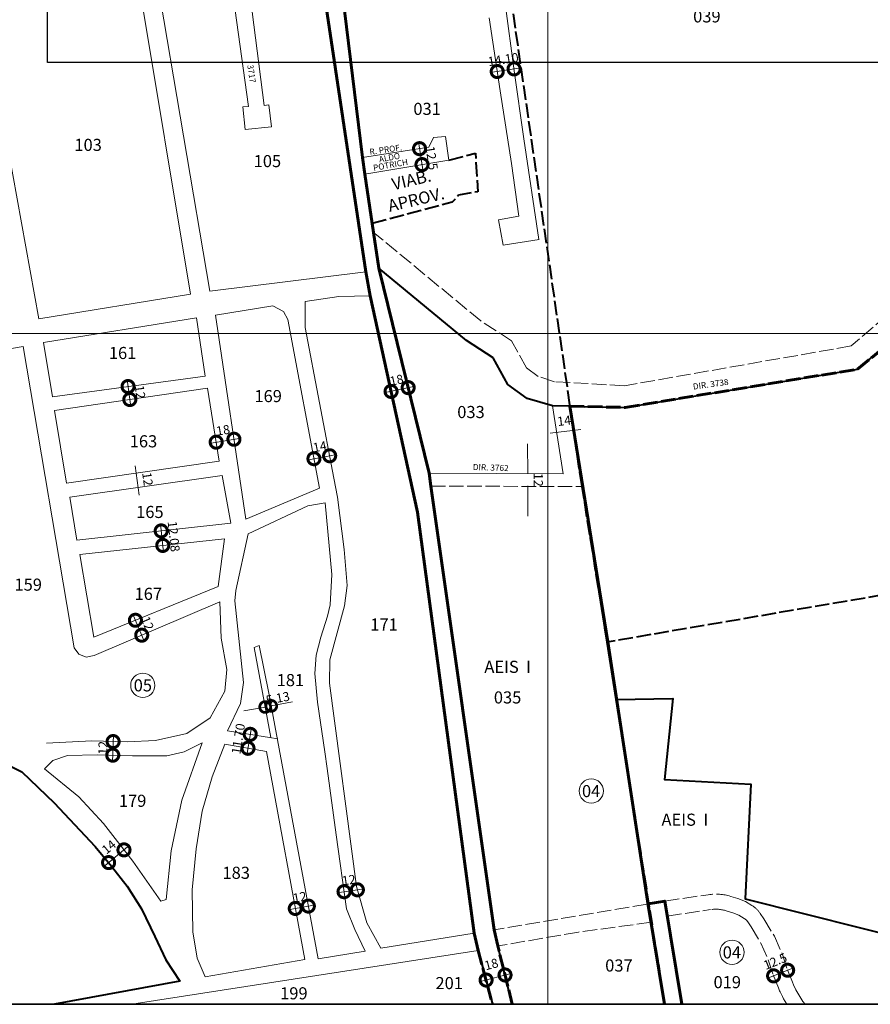
# Model space of a CAD drawing. Extents: x 183092 to 185553, y 1671495 to 1674293.
# Drawn here: x 184116 to 184820, y 1671496 to 1672311 of the extents above; entities that cross this region are included whole.
import ezdxf

# ---------------------------------------------------------------- set-up
doc = ezdxf.new("R2010")
doc.units = 0
doc.header["$MEASUREMENT"] = 0
doc.header["$XCLIPFRAME"] = 2
doc.linetypes.add('ACAD_ISO02W100', pattern=[15, 12, -3])
doc.layers.get('0').update_dxf_attribs({"linetype": 'CONTINUOUS'})
doc.layers.get('Defpoints').update_dxf_attribs({"linetype": 'CONTINUOUS'})
for name, color, linetype, lineweight in [('P-Cotas', 5, 'CONTINUOUS', 9), ('P-Ident_Area_Comp', 7, 'CONTINUOUS', 40), ('P-Ident_SUBUEU', 5, 'CONTINUOUS', 40), ('P-Ident_Trac_Viario', 7, 'CONTINUOUS', 20), ('P-Lim_area_comp', 40, 'ACAD_ISO02W100', 40), ('P-Lim_SUBUEU', 5, 'CONTINUOUS', 40), ('P-Lim_trac_viario', 1, 'CONTINUOUS', 20), ('P-Lim_trac_viario_proj', 1, 'ACAD_ISO02W100', 20), ('P-Lim_UEU', 6, 'CONTINUOUS', 60), ('P-Lim_UEU_proj', 6, 'ACAD_ISO02W100', 60), ('P-Malha', 7, 'CONTINUOUS', 9), ('P-Num_Quarteirão', 5, 'CONTINUOUS', 40), ('P-Texto_Geral', 5, 'CONTINUOUS', 20)]:
    doc.layers.add(name, color=color, linetype=linetype, lineweight=lineweight)
doc.layers.add('P-Gauss_Krueger', color=3, linetype='CONTINUOUS')
doc.layers.add('P-Imagem_raster', color=251, linetype='CONTINUOUS')
doc.styles.add('SIMPLEX', font='simplex.shx')
doc.dimstyles.get("Standard").update_dxf_attribs({"dimtxt": 7.5, "dimasz": 20, "dimexe": 0.18, "dimexo": 0.0625, "dimgap": 5, "dimtad": 1, "dimzin": 0, "dimdsep": 46, "dimtxsty": 'Standard', "dimblk": 'DOTSMALL', "dimcen": 0.09, "dimdle": 6, "dimse1": 1, "dimse2": 1, "dimadec": 0, "dimazin": 0, "dimtfac": 1, "dimtofl": 0, "dimtmove": 2, "dimatfit": 2, "dimldrblk": 'DOTSMALL', "dimfxl": 0, "dimtolj": 1, "dimtzin": 0, "dimlwd": 13, "dimarcsym": 0})
picture_1 = doc.add_image_def('image1.tif', size_in_pixel=(9992, 13435))

# ---------------------------------------------------------------- blocks, each defined once
blk = doc.blocks.new('*D4')
at = {"layer": 'Defpoints', "color": 0}
for p in [(184210.67, 1671935.16), (184212.32, 1671923.02), (184213.62, 1671923.2)]:
    blk.add_point(p, dxfattribs=at)
at = {"layer": 'P-Cotas', "color": 0}
blk.add_line((184211.16, 1671941.28), (184214.43, 1671917.25), dxfattribs=at)
at = {"layer": 'P-Cotas', "color": 0, "insert": (184221.46, 1671930.44), "char_height": 7.5, "attachment_point": 5, "rotation": 277.74532}
blk.add_mtext('\\A1;12', dxfattribs=at)
blk = doc.blocks.new('_DotSmall')
at = {"layer": 'P-Texto_Geral', "color": 0, "const_width": 0.5}
blk.add_lwpolyline([(-0.0625, 0, 1), (0.0625, 0, 1)], format="xyb", close=True, dxfattribs=at)
blk = doc.blocks.new('DOTSMALL')
blk = doc.blocks.new('*D5')
at = {"layer": 'Defpoints', "color": 0}
for p in [(184517.79, 1671934.59), (184536.26, 1671934.64), (184517.82, 1671924.8)]:
    blk.add_point(p, dxfattribs=at)
at = {"layer": 'P-Cotas', "color": 0}
for p, q in [((184536.26, 1671934.64), (184536.19, 1671959.64)), ((184536.29, 1671924.85), (184536.36, 1671899.85))]:
    blk.add_line(p, q, dxfattribs=at)
at = {"layer": 'P-Cotas', "color": 0, "insert": (184545.03, 1671929.77), "char_height": 7.5, "attachment_point": 5, "rotation": 270.15791}
blk.add_mtext('\\A1;12', dxfattribs=at)
blk = doc.blocks.new('*D6')
at = {"layer": 'Defpoints', "color": 0}
for p in [(184574.21, 1671970.85), (184562.96, 1671951.26), (184576.41, 1671952.91)]:
    blk.add_point(p, dxfattribs=at)
at = {"layer": 'P-Cotas', "color": 0}
blk.add_line((184554.8, 1671968.47), (184580.17, 1671971.58), dxfattribs=at)
at = {"layer": 'P-Cotas', "color": 0, "insert": (184566.42, 1671978.71), "char_height": 7.5, "attachment_point": 5, "rotation": 6.98426}
blk.add_mtext('\\A1;14', dxfattribs=at)
blk = doc.blocks.new('*D28')
at = {"layer": 'Defpoints', "color": 0}
for p in [(184318.57, 1671743.25), (184323.61, 1671744.18), (184323.88, 1671742.72)]:
    blk.add_point(p, dxfattribs=at)
at = {"layer": 'P-Cotas', "color": 0, "lineweight": 13}
for p, q in [((184323.88, 1671742.72), (184341.58, 1671746)), ((184318.84, 1671741.79), (184301.14, 1671738.51))]:
    blk.add_line(p, q, dxfattribs=at)
at = {"layer": 'P-Cotas', "color": 0, "lineweight": 13, "xscale": 18, "yscale": 18, "zscale": 18}
for p, rotation in [((184318.84, 1671741.79), 10.50031623203676), ((184323.88, 1671742.72), 190.5003162320368)]:
    blk.add_blockref('_DotSmall', p, dxfattribs=dict(at, rotation=rotation))
at = {"layer": 'P-Cotas', "color": 0, "insert": (184329.28, 1671749.13), "char_height": 7.5, "attachment_point": 5, "rotation": 10.50032}
blk.add_mtext('\\A1;5.13', dxfattribs=at)
blk = doc.blocks.new('*D47')
at = {"layer": 'Defpoints', "color": 0}
for p in [(184511, 1672267.72), (184511, 1672267.72), (184524.93, 1672269.86)]:
    blk.add_point(p, dxfattribs=at)
at = {"layer": 'P-Cotas', "color": 0, "lineweight": 13}
blk.add_line((184530.86, 1672270.78), (184505.07, 1672266.81), dxfattribs=at)
at = {"layer": 'P-Cotas', "color": 0, "lineweight": 13, "xscale": 20, "yscale": 20, "zscale": 20}
for p, rotation in [((184511, 1672267.72), 188.7339792956002), ((184524.93, 1672269.86), 8.73397929560019)]:
    blk.add_blockref('_DotSmall', p, dxfattribs=dict(at, rotation=rotation))
at = {"layer": 'P-Cotas', "color": 0, "insert": (184515.96, 1672277.74), "char_height": 7.5, "attachment_point": 5, "rotation": 8.73398}
blk.add_mtext('\\A1;14.10', dxfattribs=at)
blk = doc.blocks.new('*D48')
at = {"layer": 'Defpoints', "color": 0}
for p in [(184446.66, 1672203.88), (184446.66, 1672203.88), (184448.7, 1672190.68)]:
    blk.add_point(p, dxfattribs=at)
at = {"layer": 'P-Cotas', "color": 0, "lineweight": 13}
blk.add_line((184449.62, 1672184.75), (184445.74, 1672209.81), dxfattribs=at)
at = {"layer": 'P-Cotas', "color": 0, "lineweight": 13, "xscale": 20, "yscale": 20, "zscale": 20}
for p, rotation in [((184446.66, 1672203.88), 98.81047480887571), ((184448.7, 1672190.68), 278.8104748088757)]:
    blk.add_blockref('_DotSmall', p, dxfattribs=dict(at, rotation=rotation))
at = {"layer": 'P-Cotas', "color": 0, "insert": (184456.74, 1672196.13), "char_height": 7.5, "attachment_point": 5, "rotation": 278.81047}
blk.add_mtext('\\A1;12.5', dxfattribs=at)
blk = doc.blocks.new('*D49')
at = {"layer": 'Defpoints', "color": 0}
for p in [(184437.26, 1672006.11), (184423.07, 1672002.99), (184423.07, 1672002.99)]:
    blk.add_point(p, dxfattribs=at)
at = {"layer": 'P-Cotas', "color": 0, "lineweight": 13}
blk.add_line((184443.12, 1672007.4), (184417.21, 1672001.7), dxfattribs=at)
at = {"layer": 'P-Cotas', "color": 0, "lineweight": 13, "xscale": 20, "yscale": 20, "zscale": 20}
for p, rotation in [((184437.26, 1672006.11), 12.40906033762418), ((184423.07, 1672002.99), 192.4090603376242)]:
    blk.add_blockref('_DotSmall', p, dxfattribs=dict(at, rotation=rotation))
at = {"layer": 'P-Cotas', "color": 0, "insert": (184427.64, 1672012.41), "char_height": 7.5, "attachment_point": 5, "rotation": 12.40906}
blk.add_mtext('\\A1;18', dxfattribs=at)
blk = doc.blocks.new('*D50')
at = {"layer": 'Defpoints', "color": 0}
for p in [(184359.24, 1671947.3), (184359.24, 1671947.3), (184372.24, 1671949.75)]:
    blk.add_point(p, dxfattribs=at)
at = {"layer": 'P-Cotas', "color": 0, "lineweight": 13}
blk.add_line((184378.14, 1671950.86), (184353.35, 1671946.19), dxfattribs=at)
at = {"layer": 'P-Cotas', "color": 0, "lineweight": 13, "xscale": 20, "yscale": 20, "zscale": 20}
for p, rotation in [((184359.24, 1671947.3), 190.66340087462), ((184372.24, 1671949.75), 10.66340087462005)]:
    blk.add_blockref('_DotSmall', p, dxfattribs=dict(at, rotation=rotation))
at = {"layer": 'P-Cotas', "color": 0, "insert": (184364.07, 1671957.29), "char_height": 7.5, "attachment_point": 5, "rotation": 10.6634}
blk.add_mtext('\\A1;14', dxfattribs=at)
blk = doc.blocks.new('*D51')
at = {"layer": 'Defpoints', "color": 0}
for p in [(184292.99, 1671963.38), (184278.29, 1671960.97), (184278.29, 1671960.97)]:
    blk.add_point(p, dxfattribs=at)
at = {"layer": 'P-Cotas', "color": 0, "lineweight": 13}
blk.add_line((184298.91, 1671964.36), (184272.37, 1671960), dxfattribs=at)
at = {"layer": 'P-Cotas', "color": 0, "lineweight": 13, "xscale": 20, "yscale": 20, "zscale": 20}
for p, rotation in [((184278.29, 1671960.97), 189.3127429858485), ((184292.99, 1671963.38), 9.312742985848459)]:
    blk.add_blockref('_DotSmall', p, dxfattribs=dict(at, rotation=rotation))
at = {"layer": 'P-Cotas', "color": 0, "insert": (184283.95, 1671970.92), "char_height": 7.5, "attachment_point": 5, "rotation": 9.31274}
blk.add_mtext('\\A1;18', dxfattribs=at)
blk = doc.blocks.new('*D52')
at = {"layer": 'Defpoints', "color": 0}
for p in [(184205.31, 1672007.02), (184205.31, 1672007.02), (184206.77, 1671996.26)]:
    blk.add_point(p, dxfattribs=at)
at = {"layer": 'P-Cotas', "color": 0, "lineweight": 13}
blk.add_line((184207.58, 1671990.31), (184204.5, 1672012.97), dxfattribs=at)
at = {"layer": 'P-Cotas', "color": 0, "lineweight": 13, "xscale": 20, "yscale": 20, "zscale": 20}
for p, rotation in [((184205.31, 1672007.02), 97.73816919845773), ((184206.77, 1671996.26), 277.7381691984577)]:
    blk.add_blockref('_DotSmall', p, dxfattribs=dict(at, rotation=rotation))
at = {"layer": 'P-Cotas', "color": 0, "insert": (184215.3, 1672002.49), "char_height": 7.5, "attachment_point": 5, "rotation": 277.73817}
blk.add_mtext('\\A1;12', dxfattribs=at)
blk = doc.blocks.new('*D53')
at = {"layer": 'Defpoints', "color": 0}
for p in [(184232.76, 1671887.53), (184234.06, 1671875.52), (184234.06, 1671875.52)]:
    blk.add_point(p, dxfattribs=at)
at = {"layer": 'P-Cotas', "color": 0, "lineweight": 13}
blk.add_line((184232.11, 1671893.5), (184234.7, 1671869.56), dxfattribs=at)
at = {"layer": 'P-Cotas', "color": 0, "lineweight": 13, "xscale": 20, "yscale": 20, "zscale": 20}
for p, rotation in [((184232.76, 1671887.53), 96.18462560945291), ((184234.06, 1671875.52), 276.1846256094529)]:
    blk.add_blockref('_DotSmall', p, dxfattribs=dict(at, rotation=rotation))
at = {"layer": 'P-Cotas', "color": 0, "insert": (184243.17, 1671882.96), "char_height": 7.5, "attachment_point": 5, "rotation": 276.18463}
blk.add_mtext('\\A1;12.08', dxfattribs=at)
blk = doc.blocks.new('*D54')
at = {"layer": 'Defpoints', "color": 0}
for p in [(184211.38, 1671813.57), (184216.64, 1671801.23), (184216.64, 1671801.23)]:
    blk.add_point(p, dxfattribs=at)
at = {"layer": 'P-Cotas', "color": 0, "lineweight": 13}
blk.add_line((184209.03, 1671819.09), (184218.99, 1671795.71), dxfattribs=at)
at = {"layer": 'P-Cotas', "color": 0, "lineweight": 13, "xscale": 20, "yscale": 20, "zscale": 20}
for p, rotation in [((184211.38, 1671813.57), 113.0666066117475), ((184216.64, 1671801.23), 293.0666066117475)]:
    blk.add_blockref('_DotSmall', p, dxfattribs=dict(at, rotation=rotation))
at = {"layer": 'P-Cotas', "color": 0, "insert": (184221.38, 1671811.07), "char_height": 7.5, "attachment_point": 5, "rotation": 293.06661}
blk.add_mtext('\\A1;12', dxfattribs=at)
blk = doc.blocks.new('*D55')
at = {"layer": 'Defpoints', "color": 0}
for p in [(184192.96, 1671713.19), (184192.96, 1671713.19), (184192.64, 1671701.93)]:
    blk.add_point(p, dxfattribs=at)
at = {"layer": 'P-Cotas', "color": 0, "lineweight": 13}
blk.add_line((184192.47, 1671695.93), (184193.13, 1671719.19), dxfattribs=at)
at = {"layer": 'P-Cotas', "color": 0, "lineweight": 13, "xscale": 20, "yscale": 20, "zscale": 20}
for p, rotation in [((184192.96, 1671713.19), 88.38829766919902), ((184192.64, 1671701.93), 268.388297669199)]:
    blk.add_blockref('_DotSmall', p, dxfattribs=dict(at, rotation=rotation))
at = {"layer": 'P-Cotas', "color": 0, "insert": (184184.51, 1671707.98), "char_height": 7.5, "attachment_point": 5, "rotation": 88.3883}
blk.add_mtext('\\A1;12', dxfattribs=at)
blk = doc.blocks.new('*D56')
at = {"layer": 'Defpoints', "color": 0}
for p in [(184306.48, 1671719.18), (184306.48, 1671719.18), (184304.63, 1671707.62)]:
    blk.add_point(p, dxfattribs=at)
at = {"layer": 'P-Cotas', "color": 0, "lineweight": 13}
blk.add_line((184303.68, 1671701.7), (184307.43, 1671725.1), dxfattribs=at)
at = {"layer": 'P-Cotas', "color": 0, "lineweight": 13, "xscale": 20, "yscale": 20, "zscale": 20}
for p, rotation in [((184306.48, 1671719.18), 80.8955027166246), ((184304.63, 1671707.62), 260.8955027166246)]:
    blk.add_blockref('_DotSmall', p, dxfattribs=dict(at, rotation=rotation))
at = {"layer": 'P-Cotas', "color": 0, "insert": (184296.57, 1671715.52), "char_height": 7.5, "attachment_point": 5, "rotation": 80.8955}
blk.add_mtext('\\A1;11.70', dxfattribs=at)
blk = doc.blocks.new('*D57')
at = {"layer": 'Defpoints', "color": 0}
for p in [(184343.79, 1671575.07), (184343.79, 1671575.07), (184354.59, 1671577.05)]:
    blk.add_point(p, dxfattribs=at)
at = {"layer": 'P-Cotas', "color": 0, "lineweight": 13}
blk.add_line((184360.49, 1671578.14), (184337.89, 1671573.98), dxfattribs=at)
at = {"layer": 'P-Cotas', "color": 0, "lineweight": 13, "xscale": 20, "yscale": 20, "zscale": 20}
for p, rotation in [((184343.79, 1671575.07), 190.4112639765857), ((184354.59, 1671577.05), 10.41126397658573)]:
    blk.add_blockref('_DotSmall', p, dxfattribs=dict(at, rotation=rotation))
at = {"layer": 'P-Cotas', "color": 0, "insert": (184347.47, 1671584.46), "char_height": 7.5, "attachment_point": 5, "rotation": 10.41126}
blk.add_mtext('\\A1;12', dxfattribs=at)
blk = doc.blocks.new('*D58')
at = {"layer": 'Defpoints', "color": 0}
for p in [(184384.14, 1671588.95), (184384.14, 1671588.95), (184395.18, 1671590.5)]:
    blk.add_point(p, dxfattribs=at)
at = {"layer": 'P-Cotas', "color": 0, "lineweight": 13}
blk.add_line((184401.12, 1671591.33), (184378.19, 1671588.12), dxfattribs=at)
at = {"layer": 'P-Cotas', "color": 0, "lineweight": 13, "xscale": 20, "yscale": 20, "zscale": 20}
for p, rotation in [((184384.14, 1671588.95), 187.9576944439733), ((184395.18, 1671590.5), 7.957694443973296)]:
    blk.add_blockref('_DotSmall', p, dxfattribs=dict(at, rotation=rotation))
at = {"layer": 'P-Cotas', "color": 0, "insert": (184388.11, 1671598.68), "char_height": 7.5, "attachment_point": 5, "rotation": 7.95769}
blk.add_mtext('\\A1;12', dxfattribs=at)
blk = doc.blocks.new('*D59')
at = {"layer": 'Defpoints', "color": 0}
for p in [(184501.77, 1671515.85), (184501.77, 1671515.85), (184517.45, 1671520.01)]:
    blk.add_point(p, dxfattribs=at)
at = {"layer": 'P-Cotas', "color": 0, "lineweight": 13}
blk.add_line((184523.25, 1671521.55), (184495.97, 1671514.31), dxfattribs=at)
at = {"layer": 'P-Cotas', "color": 0, "lineweight": 13, "xscale": 20, "yscale": 20, "zscale": 20}
for p, rotation in [((184501.77, 1671515.85), 194.8561063991038), ((184517.45, 1671520.01), 14.85610639910373)]:
    blk.add_blockref('_DotSmall', p, dxfattribs=dict(at, rotation=rotation))
at = {"layer": 'P-Cotas', "color": 0, "insert": (184506.1, 1671528.92), "char_height": 7.5, "attachment_point": 5, "rotation": 14.85611}
blk.add_mtext('\\A1;18', dxfattribs=at)
blk = doc.blocks.new('*D60')
at = {"layer": 'Defpoints', "color": 0}
for p in [(184201.94, 1671623.55), (184189.22, 1671613.04), (184189.22, 1671613.04)]:
    blk.add_point(p, dxfattribs=at)
at = {"layer": 'P-Cotas', "color": 0, "lineweight": 13}
blk.add_line((184206.57, 1671627.37), (184184.59, 1671609.22), dxfattribs=at)
at = {"layer": 'P-Cotas', "color": 0, "lineweight": 13, "xscale": 20, "yscale": 20, "zscale": 20}
for p, rotation in [((184201.94, 1671623.55), 39.55333584378467), ((184189.22, 1671613.04), 219.5533358437847)]:
    blk.add_blockref('_DotSmall', p, dxfattribs=dict(at, rotation=rotation))
at = {"layer": 'P-Cotas', "color": 0, "insert": (184189.42, 1671625.96), "char_height": 7.5, "attachment_point": 5, "rotation": 39.55334}
blk.add_mtext('\\A1;14', dxfattribs=at)
blk = doc.blocks.new('*D81')
at = {"layer": 'Defpoints', "color": 0}
for p in [(184751.45, 1671523.95), (184751.45, 1671523.95), (184739.85, 1671519.28)]:
    blk.add_point(p, dxfattribs=at)
at = {"layer": 'P-Cotas', "color": 0, "lineweight": 13}
blk.add_line((184734.28, 1671517.04), (184757.01, 1671526.19), dxfattribs=at)
at = {"layer": 'P-Cotas', "color": 0, "lineweight": 13, "xscale": 20, "yscale": 20, "zscale": 20}
for p, rotation in [((184751.45, 1671523.95), 21.92407812786587), ((184739.85, 1671519.28), 201.9240781278659)]:
    blk.add_blockref('_DotSmall', p, dxfattribs=dict(at, rotation=rotation))
at = {"layer": 'P-Cotas', "color": 0, "insert": (184741.16, 1671531.3), "char_height": 7.5, "attachment_point": 5, "rotation": 21.92408}
blk.add_mtext('\\A1;12.5', dxfattribs=at)

msp = doc.modelspace()

# ---------------------------------------------------------------- linework, layer by layer
at = {"color": 255}
msp.add_lwpolyline([(184138.542, 1673642.453), (185077.389, 1673642.453), (185077.389, 1672275.215), (184138.542, 1672275.215)], close=True, dxfattribs=at)
at = {"layer": 'P-Cotas'}
msp.add_line((184319.061, 1671740.554), (184319.058, 1671740.553), dxfattribs=at)
at = {"layer": 'P-Gauss_Krueger'}
msp.add_line((183105, 1671496), (185518, 1671496), dxfattribs=at)
at = {"layer": 'P-Ident_SUBUEU', "lineweight": 9}
for centre in [(184217.516, 1671759.713), (184588.845, 1671672.305), (184705.383, 1671538.816)]:
    msp.add_circle(centre, 10.015, dxfattribs=at)
at = {"layer": 'P-Lim_area_comp'}
for p, q in [((184513.355, 1672389.802), (184571.09, 1671990.737)), ((184602.071, 1671795.507), (184649.599, 1671496))]:
    msp.add_line(p, q, dxfattribs=at)
at = {"layer": 'P-Lim_area_comp', "flags": 128}
for points in [[(184471.052, 1672194.405), (184492.964, 1672200.074), (184492.964, 1672200.074), (184494.854, 1672168.271), (184478.981, 1672165.426), (184473.812, 1672159.662), (184407.47, 1672141.939)], [(184889.419, 1672087.347), (184919.565, 1671849.797), (184919.565, 1671849.797), (184919.565, 1671849.797), (184919.565, 1671849.797), (184919.565, 1671849.797), (184919.565, 1671849.797), (184919.565, 1671849.797), (184602.071, 1671795.507), (184602.071, 1671795.507)], [(184581.222, 1671924.411), (184581.222, 1671924.411), (184581.222, 1671924.411), (184581.222, 1671924.411), (184581.222, 1671924.411)]]:
    msp.add_lwpolyline(points, dxfattribs=at)
at = {"layer": 'P-Lim_area_comp'}
msp.add_lwpolyline([(184602.071, 1671795.507), (184602.071, 1671795.507), (184581.222, 1671924.411), (184581.222, 1671924.411), (184581.222, 1671924.411), (184581.222, 1671924.411), (184571.09, 1671990.737)], dxfattribs=at)
at = {"layer": 'P-Lim_SUBUEU'}
for points in [[(184039.756, 1672594.693), (184167.738, 1672612.972), (184184.666, 1672616.436), (184313.573, 1672637.867), (184336.474, 1672509.998), (184338.342, 1672499.564), (184361.126, 1672372.347), (184364.058, 1672356.698), (184402.307, 1672102.051), (184405.651, 1672082.155), (184445.06, 1671903.048), (184492.02, 1671554.663), (184495.287, 1671540.286), (184507.035, 1671496)], [(184523.477, 1671496), (184511.432, 1671544.019), (184508.487, 1671557.37), (184456.148, 1671924.446), (184454.595, 1671935.293), (184413.068, 1672104.95), (184408.588, 1672134.548), (184401.288, 1672182.784), (184399.327, 1672196.547), (184379.515, 1672359.167)], [(184571.09, 1671990.737), (184556.881, 1671991.047), (184535.839, 1671997.228), (184519.847, 1672008.801), (184507.715, 1672030.845), (184485.656, 1672045.173), (184413.068, 1672104.95)], [(184609.604, 1671748.037), (184609.604, 1671748.037), (184602.071, 1671795.507), (184571.09, 1671990.737), (184617.038, 1671989.734), (184617.038, 1671989.734), (184809.313, 1672021.373), (184809.313, 1672021.373), (184809.313, 1672021.373), (184890.745, 1672088.439)], [(184663.79, 1671496), (184649.651, 1671581.151), (184635.871, 1671578.83), (184609.604, 1671748.037), (184656.359, 1671748.765), (184649.498, 1671681.894), (184721.049, 1671677.976), (184716.148, 1671582.972), (184861.211, 1671546.733), (184846.705, 1671496)], [(184649.599, 1671496), (184638.378, 1671563.65), (184636.031, 1671577.801), (184636.031, 1671577.801)]]:
    msp.add_lwpolyline(points, dxfattribs=at)
msp.add_lwpolyline([(183972.326, 1671495.748), (183972.326, 1671495.748), (183972.326, 1671495.748), (183972.326, 1671495.748), (183940.547, 1671692.194, -0.1457618), (184082.289, 1671705.533), (184117.254, 1671688.228), (184144.195, 1671662.619), (184178.166, 1671626.414), (184191.707, 1671610.019), (184204.717, 1671593.625), (184216.565, 1671574.826), (184227.56, 1671551.856), (184236.653, 1671532.463), (184248.203, 1671514.789), (184144.522, 1671496)], format="xyb", dxfattribs=at)
at = {"layer": 'P-Lim_trac_viario'}
for p, q in [((184638.378, 1671563.65), (184649.599, 1671496)), ((184651.711, 1671568.823), (184663.79, 1671496)), ((184495.287, 1671540.286), (184208.557, 1671496))]:
    msp.add_line(p, q, dxfattribs=at)
for points in [[(184272.94, 1672085.931), (184272.94, 1672085.931), (184402.307, 1672102.051), (184402.307, 1672102.051), (184364.058, 1672356.698), (184364.058, 1672356.698), (184303.672, 1672351.984), (184303.672, 1672351.984), (184318.108, 1672239.684), (184321.944, 1672240.125), (184324.169, 1672221.985), (184302.33, 1672219.803), (184300.412, 1672238.422), (184304.924, 1672238.898), (184304.924, 1672238.898), (184304.924, 1672238.898), (184304.924, 1672238.898), (184289.698, 1672350.179), (184289.698, 1672350.179), (184289.698, 1672350.179), (184229.365, 1672343.376), (184229.365, 1672343.376), (184229.365, 1672343.376), (184272.94, 1672085.931)], [(184257.036, 1672083.397), (184257.036, 1672083.397), (184257.036, 1672083.397), (184131.485, 1672063.096), (184131.485, 1672063.096), (184084.616, 1672321.296), (184084.616, 1672321.296), (184214.179, 1672340.907), (184214.179, 1672340.907)], [(184351.85, 1672077.308), (184351.85, 1672077.308), (184351.86, 1672055.825), (184351.86, 1672055.825), (184375.8, 1671931.224), (184375.8, 1671931.224), (184378.805, 1671915.359), (184384.149, 1671872.157), (184386.753, 1671842.382), (184384.539, 1671825.606), (184384.539, 1671825.606), (184372.431, 1671780.828), (184372.17, 1671761.649), (184372.17, 1671761.649), (184394.363, 1671593.3), (184394.363, 1671593.3), (184394.363, 1671593.3), (184394.363, 1671593.3), (184403.144, 1671563.284), (184414.514, 1671542.317), (184414.514, 1671542.317), (184492.02, 1671554.663), (184492.02, 1671554.663), (184492.02, 1671554.663), (184492.02, 1671554.663), (184492.02, 1671554.663), (184492.02, 1671554.663), (184492.02, 1671554.663), (184492.02, 1671554.663), (184445.06, 1671903.048), (184445.06, 1671903.048), (184445.06, 1671903.048), (184445.06, 1671903.048), (184405.651, 1672082.155), (184405.651, 1672082.155), (184379.91, 1672081.42), (184351.85, 1672077.308), (184351.85, 1672077.308)], [(184277.757, 1672066.091), (184277.757, 1672066.091), (184325.241, 1672073.895), (184333.959, 1672069.133), (184337.536, 1672062.58), (184337.536, 1672062.58), (184337.536, 1672062.58), (184337.536, 1672062.58), (184363.838, 1671922.894), (184363.838, 1671922.894), (184302.795, 1671897.285), (184302.795, 1671897.285), (184302.795, 1671897.285), (184302.795, 1671897.285), (184302.795, 1671897.285), (184277.757, 1672066.091)], [(184262.084, 1672063.948), (184262.084, 1672063.948), (184135.401, 1672043.427), (184135.401, 1672043.427), (184135.401, 1672043.427), (184142.733, 1671998.519), (184142.733, 1671998.519), (184269.267, 1672015.712), (184269.267, 1672015.712)], [(184163.033, 1671879.929), (184157.044, 1671915.503), (184157.044, 1671915.503), (184283.286, 1671933.42), (184283.286, 1671933.42), (184290.316, 1671893.81), (184290.316, 1671893.81), (184163.033, 1671879.929)], [(184136.253, 1671690.752), (184164.59, 1671667.421), (184184.862, 1671645.519), (184209.271, 1671614.112), (184232.569, 1671580.995), (184232.569, 1671580.995), (184236.735, 1671582.508), (184241.128, 1671622.79), (184249.82, 1671664.601), (184266.576, 1671712.048), (184266.576, 1671712.048), (184251.871, 1671704.751), (184237.454, 1671701.295), (184209.052, 1671701.491), (184179.658, 1671702.269), (184155.252, 1671701.588), (184143.158, 1671697.421)]]:
    msp.add_lwpolyline(points, close=True, dxfattribs=at)
for points in [[(184379.515, 1672359.167), (184399.327, 1672196.547), (184399.327, 1672196.547), (184399.327, 1672196.547), (184399.327, 1672196.547), (184454.325, 1672205.072), (184458.101, 1672213.024), (184468.256, 1672214.035), (184468.256, 1672214.035), (184471.052, 1672194.405), (184401.288, 1672182.784), (184401.288, 1672182.784), (184401.288, 1672182.784), (184408.588, 1672134.548)], [(184517.471, 1672324.152), (184525.152, 1672268.268), (184533.094, 1672211.882), (184545.553, 1672128.816), (184545.583, 1672128.626), (184515.908, 1672124.079), (184512.013, 1672145.021), (184528.798, 1672147.925), (184522.679, 1672191.701), (184513.435, 1672251.873), (184504.191, 1672312.044)], [(184413.068, 1672104.95), (184413.068, 1672104.95), (184454.595, 1671935.293), (184454.595, 1671935.293), (184454.595, 1671935.293), (184454.595, 1671935.293), (184565.474, 1671934.792), (184565.474, 1671934.792), (184556.881, 1671991.047)], [(184137.805, 1671711.934), (184175.201, 1671713.691), (184204.707, 1671712.861), (184227.979, 1671714.106), (184253.875, 1671719.849), (184273.243, 1671732.799), (184285.461, 1671754.81), (184287.169, 1671772.717), (184282.473, 1671798.725), (184282.473, 1671798.725), (184281.233, 1671828.741), (184281.233, 1671828.741), (184177.235, 1671784.454), (184177.235, 1671784.454), (184170.725, 1671782.942), (184164.606, 1671785.596), (184160.7, 1671790.894), (184160.7, 1671790.894), (184160.7, 1671790.894), (184160.7, 1671790.894), (184160.7, 1671790.894), (184118.354, 1672040.168), (184118.354, 1672040.168), (184118.354, 1672040.168), (184052.108, 1672028.955)], [(184144.285, 1671987.101), (184154.301, 1671926.925), (184154.301, 1671926.925), (184280.878, 1671945.212), (184280.878, 1671945.212), (184270.966, 1672005.661), (184270.966, 1672005.661), (184270.966, 1672005.661), (184144.285, 1671987.101)], [(184329.275, 1671715.459), (184322.305, 1671716.641), (184287.682, 1671722.19), (184287.682, 1671722.19), (184298.508, 1671744.768), (184301.037, 1671761.993), (184293.591, 1671829.76), (184294.663, 1671838.266), (184304.691, 1671885.08), (184304.691, 1671885.08), (184354.154, 1671908.158), (184368.472, 1671910.758), (184368.472, 1671910.758), (184373.973, 1671851.486), (184372.541, 1671826.388), (184370.398, 1671816.853), (184365.05, 1671799.567), (184361.144, 1671784.684), (184360.102, 1671769.541), (184362.185, 1671745.825), (184368.305, 1671704.833), (184370.127, 1671690.952), (184377.549, 1671636.079), (184386.13, 1671574.694), (184393.048, 1671557.663), (184401.636, 1671539.628), (184362.678, 1671533.415), (184362.678, 1671533.415), (184362.678, 1671533.415), (184362.678, 1671533.415), (184321.914, 1671753.347), (184321.914, 1671753.347), (184321.914, 1671753.347), (184321.914, 1671753.347), (184313.972, 1671792.827), (184309.806, 1671791.064), (184323.474, 1671716.443)], [(184165.377, 1671868.081), (184176.964, 1671799.587), (184176.964, 1671799.587), (184176.964, 1671799.587), (184280.041, 1671841.47), (184280.041, 1671841.47), (184285.249, 1671881.07), (184285.249, 1671881.07), (184165.377, 1671868.081), (184165.377, 1671868.071)], [(184269.143, 1671518.542), (184262.423, 1671533.908), (184259.049, 1671555.665), (184258.404, 1671590.5), (184261.752, 1671624.503), (184266.775, 1671655.72), (184275.033, 1671684.112), (184285.579, 1671710.983), (184319.931, 1671704.923), (184319.931, 1671704.923), (184351.569, 1671532.732), (184351.569, 1671532.732), (184269.143, 1671518.542), (184269.143, 1671518.542)], [(184144.522, 1671496), (184248.203, 1671514.789), (184248.203, 1671514.789), (184236.653, 1671532.463), (184227.56, 1671551.856), (184216.565, 1671574.826), (184204.717, 1671593.625), (184191.707, 1671610.019), (184178.166, 1671626.414), (184144.195, 1671662.619), (184117.254, 1671688.228)]]:
    msp.add_lwpolyline(points, dxfattribs=at)
at = {"layer": 'P-Lim_trac_viario_proj'}
for p, q in [((184508.487, 1671557.37), (184456.148, 1671924.446)), ((184456.148, 1671924.446), (184456.148, 1671924.446)), ((184456.148, 1671924.446), (184456.148, 1671924.446)), ((184636.031, 1671577.801), (184636.031, 1671577.801)), ((184508.487, 1671557.37), (184508.487, 1671557.37)), ((184508.487, 1671557.37), (184508.487, 1671557.37)), ((184508.487, 1671557.37), (184508.487, 1671557.37)), ((184508.487, 1671557.37), (184508.487, 1671557.37)), ((184508.487, 1671557.37), (184508.487, 1671557.37)), ((184508.487, 1671557.37), (184508.487, 1671557.37)), ((184578.323, 1671555.537), (184578.323, 1671555.537)), ((184624.498, 1671561.775), (184624.498, 1671561.775)), ((184624.498, 1671561.775), (184624.498, 1671561.775))]:
    msp.add_line(p, q, dxfattribs=at)
for points in [[(184607.509, 1672405.43), (184606.701, 1672417.111, -0.1150108), (184611.301, 1672442.47), (184650.17, 1672532.913, 0.1683133), (184659.843, 1672588.817), (184656.879, 1672606.935), (184847.547, 1672641.456), (184839.148, 1672553.923), (184837.934, 1672523.74), (184840.258, 1672459.051), (184890.607, 1672114.795), (184804.094, 1672040.582), (184616.307, 1672007.701), (184558.449, 1672011.006), (184558.449, 1672011.006), (184544.777, 1672015.448), (184535.206, 1672022.374), (184522.817, 1672044.884), (184497.498, 1672061.33), (184408.588, 1672134.548)], [(184649.815, 1671581.179), (184685.723, 1671586.48, -0.1109351), (184704.301, 1671585.095), (184710.308, 1671583.267), (184716.509, 1671580.794), (184721.907, 1671577.51, -0.1067396), (184728.798, 1671570.973), (184731.797, 1671566.579), (184740.494, 1671552.013), (184747.146, 1671536.99), (184751.292, 1671524.332), (184755.4, 1671514.125), (184756.252, 1671511.994), (184756.372, 1671511.755), (184758.328, 1671507.853), (184759.107, 1671506.303), (184764.029, 1671497.961), (184766.101, 1671496)], [(184651.64, 1671568.813), (184687.548, 1671574.114, -0.1109351), (184700.662, 1671573.136), (184706.166, 1671571.462), (184710.907, 1671569.571), (184715.411, 1671566.831, -0.1067396), (184718.474, 1671563.925), (184721.259, 1671559.844), (184729.372, 1671546.257), (184735.463, 1671532.504), (184739.541, 1671520.049), (184743.799, 1671509.47), (184744.839, 1671506.869), (184745.195, 1671506.159), (184747.157, 1671502.245), (184748.128, 1671500.312), (184750.673, 1671496, 2.4067059), (184750.673, 1671496), (184750.673, 1671496), (184750.673, 1671496), (184750.673, 1671496)]]:
    msp.add_lwpolyline(points, format="xyb", dxfattribs=at)
for points in [[(184413.068, 1672104.95), (184485.656, 1672045.173), (184507.715, 1672030.845), (184507.715, 1672030.845), (184519.847, 1672008.801), (184535.839, 1671997.228), (184556.881, 1671991.047)], [(184571.09, 1671990.737), (184617.038, 1671989.734), (184617.038, 1671989.734), (184809.313, 1672021.373), (184809.313, 1672021.373), (184809.313, 1672021.373), (184890.745, 1672088.439)], [(184456.148, 1671924.446), (184581.222, 1671924.411), (184571.09, 1671990.737)], [(184649.815, 1671581.179), (184508.487, 1671557.37)], [(184638.378, 1671563.65), (184578.323, 1671555.537)], [(184578.323, 1671555.537), (184511.432, 1671544.019), (184523.477, 1671496)], [(184507.035, 1671496), (184495.287, 1671540.286)]]:
    msp.add_lwpolyline(points, dxfattribs=at)
at = {"layer": 'P-Lim_UEU'}
for points in [[(184039.756, 1672594.693), (184167.738, 1672612.972), (184184.666, 1672616.436), (184313.573, 1672637.867), (184336.474, 1672509.998), (184338.342, 1672499.564), (184361.126, 1672372.347), (184364.058, 1672356.698), (184402.307, 1672102.051), (184405.651, 1672082.155), (184445.06, 1671903.048), (184492.02, 1671554.663), (184495.287, 1671540.286)], [(184511.432, 1671544.019), (184508.487, 1671557.37), (184456.148, 1671924.446), (184454.595, 1671935.293), (184413.068, 1672104.95), (184408.588, 1672134.548), (184401.288, 1672182.784), (184399.327, 1672196.547), (184379.515, 1672359.167)], [(184571.09, 1671990.737), (184602.5, 1671795.701), (184636.031, 1671577.801), (184649.599, 1671496)], [(184635.871, 1671578.83), (184649.686, 1671581.16), (184663.79, 1671496)]]:
    msp.add_lwpolyline(points, dxfattribs=at)
at = {"layer": 'P-Lim_UEU_proj'}
for points in [[(184571.09, 1671990.737), (184617.038, 1671989.734), (184617.038, 1671989.734), (184809.313, 1672021.373), (184809.313, 1672021.373), (184809.313, 1672021.373), (184890.745, 1672088.439), (184890.745, 1672088.439), (184890.745, 1672088.439), (184904.419, 1672101.071)], [(184495.287, 1671540.286), (184507.035, 1671496)], [(184523.477, 1671496), (184511.432, 1671544.019)]]:
    msp.add_lwpolyline(points, dxfattribs=at)
at = {"layer": 'P-Malha'}
for p, q in [((184552.8, 1674270), (184552.8, 1671496)), ((183105, 1672050.8), (185518, 1672050.8))]:
    msp.add_line(p, q, dxfattribs=at)

# ---------------------------------------------------------------- texts
at = {"layer": 'P-Ident_Area_Comp', "linetype": 'Continuous', "insert": (184438.821, 1672182.942), "char_height": 10.01519, "width": 64.52863, "attachment_point": 2, "rotation": 13.288175, "style": 'SIMPLEX'}
msp.add_mtext('{\\Fsimplex.shx;VIAB. APROV.}', dxfattribs=at)
at = {"layer": 'P-Ident_Area_Comp', "linetype": 'Continuous', "char_height": 10.0152, "width": 56.69047, "attachment_point": 2, "style": 'SIMPLEX'}
for insert in [(184519.63, 1671780.066), (184666.323, 1671653.538)]:
    msp.add_mtext('AEIS  I', dxfattribs=dict(at, insert=insert))
at = {"layer": 'P-Ident_SUBUEU', "char_height": 10.01519, "width": 14.88958, "attachment_point": 1, "style": 'SIMPLEX'}
for s, insert in [('{\\Fsimplex.shx;05}', (184209.993, 1671764.727)), ('{\\Fsimplex.shx;04}', (184581.159, 1671677.213)), ('{\\Fsimplex.shx;04}', (184697.697, 1671543.724))]:
    msp.add_mtext(s, dxfattribs=dict(at, insert=insert))
at = {"layer": 'P-Ident_Trac_Viario', "style": 'SIMPLEX'}
for s, rotation, p in [('3717', 278.138527, (184304.009, 1672273.054)), ('R. PROF.', 8.121699, (184405.604, 1672198.707)), ('ALDO', 10.590492, (184413.552, 1672192.438)), ('POTRICH', 10.258121, (184408.736, 1672185.437))]:
    msp.add_text(s, height=5.0076, rotation=rotation, dxfattribs=at).set_placement(p)
at = {"layer": 'P-Ident_Trac_Viario', "char_height": 5.00759, "width": 41.4785, "attachment_point": 1}
for s, insert, rotation in [('{\\Fsimplex.shx;DIR. 3738}', (184672.703, 1672009.362), 8), ('{\\Fsimplex.shx;DIR. 3762}', (184490.911, 1671942.993), 358)]:
    msp.add_mtext(s, dxfattribs=dict(at, insert=insert, rotation=rotation))
at = {"layer": 'P-Num_Quarteirão', "char_height": 10.0152, "width": 14.8896, "attachment_point": 1, "style": 'SIMPLEX'}
for s, insert in [('039', (184673.205, 1672318.351)), ('031', (184441.557, 1672241.835)), ('103', (184160.869, 1672212.037)), ('105', (184309.332, 1672198.6)), ('161', (184189.413, 1672039.782)), ('169', (184309.942, 1672004.123)), ('033', (184477.893, 1671990.934)), ('163', (184206.704, 1671966.7)), ('165', (184212.024, 1671908.234)), ('159', (184111.27, 1671848.089)), ('167', (184210.694, 1671840.467)), ('171', (184405.915, 1671815.045)), ('181', (184328.375, 1671769.076)), ('035', (184508.185, 1671754.727)), ('179', (184197.723, 1671669.193)), ('183', (184283.499, 1671609.604)), ('037', (184600.377, 1671532.882)), ('201', (184459.853, 1671518.315)), ('019', (184690.098, 1671519.091)), ('199', (184331.243, 1671509.868))]:
    msp.add_mtext(s, dxfattribs=dict(at, insert=insert))

# ---------------------------------------------------------------- dimensions: what is measured, and where the dimension line sits
at = {"layer": 'P-Cotas'}
for base, p1, p2, angle, picture, middle in [((184511, 1672267.723), (184524.933, 1672269.864), (184511, 1672267.723), 188.733979, '*D47', (184515.962, 1672277.741)), ((184234.058, 1671875.523), (184232.756, 1671887.532), (184234.058, 1671875.523), 276.184626, '*D53', (184243.168, 1671882.962)), ((184306.482, 1671719.177), (184304.63, 1671707.622), (184306.482, 1671719.177), 80.895503, '*D56', (184296.565, 1671715.522))]:
    dim = msp.add_linear_dim(base=base, p1=p1, p2=p2, angle=angle, dimstyle='Standard', dxfattribs=at)
    dim.commit()
    dim.dimension.update_dxf_attribs({"geometry": picture, "text_midpoint": middle, "dimtype": 161})
for base, p1, p2, angle, text, picture, middle in [((184446.656, 1672203.883), (184448.702, 1672190.682), (184446.656, 1672203.883), 98.810475, '12.5', '*D48', (184456.744, 1672196.13)), ((184205.312, 1672007.022), (184206.775, 1671996.257), (184205.312, 1672007.022), 97.738169, '12', '*D52', (184215.3, 1672002.493)), ((184423.07, 1672002.991), (184437.26, 1672006.113), (184423.07, 1672002.991), 192.40906, '18', '*D49', (184427.64, 1672012.409)), ((184278.293, 1671960.975), (184292.991, 1671963.385), (184278.293, 1671960.975), 189.312743, '18', '*D51', (184283.947, 1671970.921)), ((184359.242, 1671947.304), (184372.24, 1671949.751), (184359.242, 1671947.304), 190.663401, '14', '*D50', (184364.067, 1671957.286)), ((184216.639, 1671801.234), (184211.384, 1671813.573), (184216.639, 1671801.234), 293.066607, '12', '*D54', (184221.383, 1671811.069)), ((184192.959, 1671713.191), (184192.642, 1671701.926), (184192.959, 1671713.191), 88.388298, '12', '*D55', (184184.513, 1671707.978)), ((184189.215, 1671613.036), (184201.939, 1671623.545), (184189.215, 1671613.036), 219.553336, '14', '*D60', (184189.416, 1671625.964)), ((184384.136, 1671588.954), (184395.183, 1671590.498), (184384.136, 1671588.954), 187.957694, '12', '*D58', (184388.112, 1671598.676)), ((184343.79, 1671575.069), (184354.589, 1671577.053), (184343.79, 1671575.069), 190.411264, '12', '*D57', (184347.471, 1671584.46)), ((184501.77, 1671515.848), (184517.455, 1671520.009), (184501.77, 1671515.848), 194.856106, '18', '*D59', (184506.101, 1671528.923))]:
    dim = msp.add_linear_dim(base=base, p1=p1, p2=p2, angle=angle, text=text, dimstyle='Standard', dxfattribs=at)
    dim.commit()
    dim.dimension.update_dxf_attribs({"geometry": picture, "text_midpoint": middle, "dimtype": 161})
for base, p1, p2, angle, override, picture, middle in [((184574.215, 1671970.848), (184562.957, 1671951.264), (184576.412, 1671952.913), 6.984261, {"dimtxt": 7.5, "dimasz": 25, "dimexo": 5, "dimgap": 5, "dimtad": 1, "dimtih": 0, "dimtoh": 0, "dimdec": 0, "dimblk": 'DOTSMALL', "dimse1": 1, "dimse2": 1, "dimtdec": 0, "dimtmove": 0, "dimldrblk": 'DotSmall'}, '*D6', (184567.488, 1671970.024)), ((184213.62, 1671923.198), (184210.674, 1671935.157), (184212.325, 1671923.021), 277.745318, {"dimtxt": 7.5, "dimasz": 25, "dimexo": 5, "dimgap": 5, "dimtad": 1, "dimtih": 0, "dimtoh": 0, "dimdec": 0, "dimblk": 'DOTSMALL', "dimse1": 1, "dimse2": 1, "dimtdec": 0, "dimtmove": 0, "dimldrblk": 'DotSmall'}, '*D4', (184212.794, 1671929.265)), ((184323.883, 1671742.723), (184318.565, 1671743.245), (184323.613, 1671744.181), 10.500316, {"dimasz": 18, "dimatfit": 3}, '*D28', (184329.284, 1671749.126)), ((184751.445, 1671523.951), (184739.85, 1671519.282), (184751.446, 1671523.949), 21.924078, {"dimdec": 1}, '*D81', (184741.156, 1671531.3))]:
    dim = msp.add_linear_dim(base=base, p1=p1, p2=p2, angle=angle, dimstyle='Standard', override=override, dxfattribs=at)
    dim.commit()
    dim.dimension.update_dxf_attribs({"geometry": picture, "text_midpoint": middle, "dimtype": 161})
dim = msp.add_linear_dim(base=(184536.263, 1671934.643), p1=(184517.815, 1671924.802), p2=(184517.788, 1671934.592), angle=90.157906, text='12', dimstyle='Standard', override={"dimtxt": 7.5, "dimasz": 25, "dimexo": 5, "dimgap": 5, "dimtad": 1, "dimtih": 0, "dimtoh": 0, "dimdec": 0, "dimblk": 'DOTSMALL', "dimse1": 1, "dimse2": 1, "dimtdec": 0, "dimtmove": 0, "dimldrblk": 'DotSmall'}, dxfattribs=at)
dim.commit()
dim.dimension.update_dxf_attribs({"geometry": '*D5', "text_midpoint": (184536.276, 1671929.748), "dimtype": 161})

# ---------------------------------------------------------------- referenced raster images: frames only (the image files are external)
at = {"layer": 'P-Imagem_raster'}
image = msp.add_image(picture_1, insert=(182687.005, 1670354.788), size_in_units=(3203.356, 4307.155), rotation=-0.069656, dxfattribs=at)
image.set_boundary_path([(1288.475, 1220.4846), (8815.168, 1211.334), (8825.687, 9864.0676), (1298.9945, 9873.218), (1288.475, 1220.4846)])

doc.saveas('drawing.dxf')
